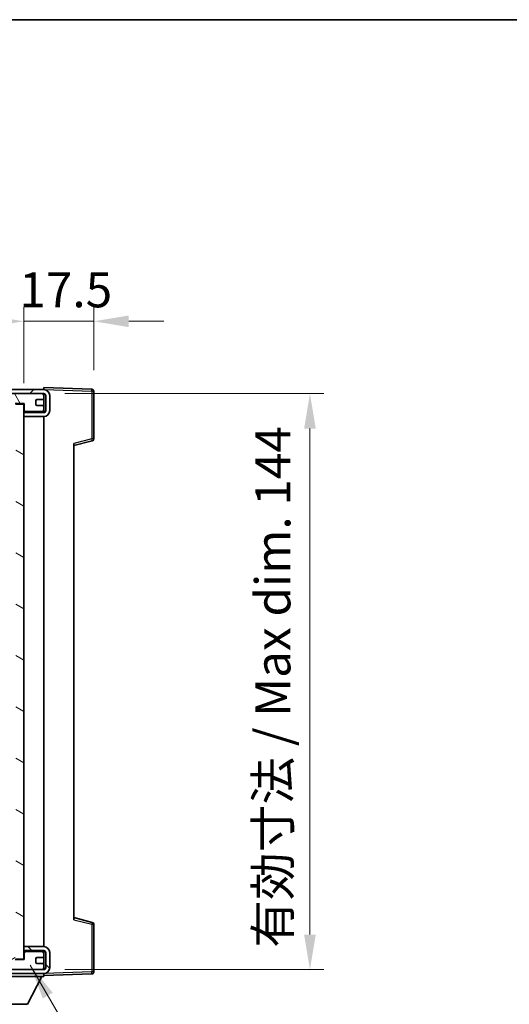
# Model space of a CAD drawing. Units: millimetres. Extents: x 18 to 7713, y 7 to 1693.
# Drawn here: x 3270 to 3393, y 744 to 990 of the extents above; entities that cross this region are included whole.
import ezdxf

# ---------------------------------------------------------------- set-up
doc = ezdxf.new("R2010")
doc.units = ezdxf.units.MM
for name, color, linetype, lineweight in [('Border (ISO)', 7, 'Continuous', 35), ('Dimension (ISO)', 7, 'Continuous', 18), ('Dimension (ISO) @ 1', 7, 'Continuous', 18), ('Hatch (ISO)', 1, 'Continuous', 18), ('Symbol (ISO) @ 1', 7, 'Continuous', 18), ('Visible (ISO)', 7, 'Continuous', 35), ('Visible Narrow (ISO)', 7, 'Continuous', 25)]:
    doc.layers.add(name, color=color, linetype=linetype, lineweight=lineweight)
doc.styles.add('Note Text (TK)', font='MS PGothic.ttf')
doc.dimstyles.new('Default - Method 1b (TK)', dxfattribs={"dimscale": 6, "dimtxt": 2.5, "dimasz": 2.5, "dimexe": 1, "dimexo": 1.5, "dimgap": 1, "dimtad": 1, "dimtoh": 1, "dimrnd": 1e-08, "dimdsep": 46, "dimtxsty": 'Note Text (TK)', "dimcen": 0.09, "dimdle": 5, "dimclrd": 100, "dimclre": 100, "dimclrt": 7, "dimadec": 1, "dimazin": 1, "dimtfac": 1, "dimtmove": 0, "dimatfit": 3, "dimfxl": 1, "dimtolj": 1, "dimlwd": -1, "dimlwe": -1, "dimarcsym": 0})
doc.dimstyles.new('Default - Method 1b (TK)$7', dxfattribs={"dimscale": 6, "dimtxt": 2.5, "dimasz": 2.5, "dimexe": 1, "dimexo": 1.5, "dimgap": 1, "dimtad": 1, "dimtoh": 1, "dimrnd": 1e-08, "dimdsep": 46, "dimtxsty": 'Note Text (TK)', "dimcen": 0.09, "dimdle": 5, "dimclrd": 100, "dimclre": 100, "dimclrt": 7, "dimadec": 1, "dimazin": 1, "dimtfac": 1, "dimtmove": 0, "dimatfit": 3, "dimfxl": 1, "dimtolj": 1, "dimlwd": -1, "dimlwe": -1, "dimarcsym": 0})

# ---------------------------------------------------------------- blocks, each defined once
blk = doc.blocks.new('図面枠 tk図枠')
at = {"layer": 'Border (ISO)'}
blk.add_line((14.5, 289), (405.5, 289), dxfattribs=at)
blk = doc.blocks.new('*D55')
at = {"layer": 'Defpoints', "color": 0}
for p in [(3276.28, 896.59), (3276.28, 752.59), (3342.78, 752.59)]:
    blk.add_point(p, dxfattribs=at)
at = {"layer": 'Dimension (ISO)', "color": 100}
for p, q in [((3281.53, 896.59), (3346.28, 896.59)), ((3342.78, 887.84), (3342.78, 761.34)), ((3281.53, 752.59), (3346.28, 752.59))]:
    blk.add_line(p, q, dxfattribs=at)
for points in [[(3341.33, 887.84), (3344.24, 887.84), (3342.78, 896.59)], [(3341.33, 761.34), (3344.24, 761.34), (3342.78, 752.59)]]:
    blk.add_solid(points, dxfattribs=at)
at = {"layer": 'Dimension (ISO)', "color": 7, "insert": (3333.52, 758.05), "char_height": 8.75, "attachment_point": 4, "rotation": 90, "style": 'Note Text (TK)'}
blk.add_mtext('\\A1;\\fＭＳ Ｐゴシック|b0|i0;\\H8.7500;有効寸法 / Max dim. 144', dxfattribs=at)
blk = doc.blocks.new('*D56')
at = {"layer": 'Defpoints', "color": 0}
for p in [(3288.78, 914.67), (3288.78, 897.17), (3271.28, 893.99)]:
    blk.add_point(p, dxfattribs=at)
at = {"layer": 'Dimension (ISO)', "color": 100}
for p, q in [((3271.28, 899.24), (3271.28, 918.17)), ((3288.78, 902.42), (3288.78, 918.17)), ((3262.53, 914.67), (3253.78, 914.67)), ((3271.28, 914.67), (3288.78, 914.67)), ((3297.53, 914.67), (3306.28, 914.67))]:
    blk.add_line(p, q, dxfattribs=at)
for points in [[(3262.53, 916.13), (3262.53, 913.22), (3271.28, 914.67)], [(3297.53, 916.13), (3297.53, 913.22), (3288.78, 914.67)]]:
    blk.add_solid(points, dxfattribs=at)
at = {"layer": 'Dimension (ISO)', "color": 7, "insert": (3270.19, 922.55), "char_height": 8.75, "attachment_point": 4, "style": 'Note Text (TK)'}
blk.add_mtext('\\A1;17.5', dxfattribs=at)

msp = doc.modelspace()

# ---------------------------------------------------------------- hatches: boundary and pattern name
at = {"layer": 'Hatch (ISO)'}
h = msp.add_hatch(dxfattribs=at)
h.set_pattern_fill('ANSI31', color=256, scale=88.9, style=0)
h.set_pattern_definition([(45, (2323.353, -21.43), (-7.85772, 7.85772), [])])
edge = h.paths.add_edge_path()
edge.add_line((3276.2849, 891.8436), (3271.2849, 891.8436))
edge.add_line((3271.2849, 891.8436), (3271.2849, 890.8436))
edge.add_line((3271.2849, 890.8436), (3276.2849, 890.8436))
edge.add_ellipse((3276.2849, 892.3436), major_axis=(0, -1.5), ratio=1, start_angle=0, end_angle=90)
edge.add_line((3277.7849, 892.3436), (3277.7849, 896.0936))
edge.add_ellipse((3276.2849, 896.0936), major_axis=(1.5, 0), ratio=1, start_angle=0, end_angle=90)
edge.add_line((3276.2849, 897.5936), (3146.7849, 897.5936))
edge.add_line((3146.7849, 897.5936), (3146.7849, 896.6062))
edge.add_line((3146.7849, 896.6062), (3146.7849, 896.5936))
edge.add_line((3146.7849, 896.5936), (3146.9099, 896.5936))
edge.add_line((3146.9099, 896.5936), (3158.4849, 896.5936))
edge.add_line((3158.4849, 896.5936), (3256.7849, 896.5936))
edge.add_line((3256.7849, 896.5936), (3262.6849, 896.5936))
edge.add_line((3262.6849, 896.5936), (3269.1849, 896.5936))
edge.add_line((3269.1849, 896.5936), (3275.7849, 896.5936))
edge.add_line((3275.7849, 896.5936), (3276.2849, 896.5936))
edge.add_ellipse((3276.2849, 896.0936), major_axis=(0, 0.5), ratio=1, start_angle=270, end_angle=360, ccw=False)
edge.add_line((3276.7849, 896.0936), (3276.7849, 892.3436))
edge.add_ellipse((3276.2849, 892.3436), major_axis=(0.5, 0), ratio=1, start_angle=270, end_angle=360, ccw=False)
h = msp.add_hatch(dxfattribs=at)
h.set_pattern_fill('ANSI31', color=256, scale=88.9, angle=75.000175, style=0)
h.set_pattern_definition([(120.0002, (2323.353, -21.43), (-9.62369, -5.55628), [])])
edge = h.paths.add_edge_path()
edge.add_ellipse((3256.7849, 896.0936), major_axis=(0, 0.5), ratio=1, start_angle=0, end_angle=90)
edge.add_line((3256.2849, 896.0936), (3256.2849, 894.8936))
edge.add_ellipse((3256.5849, 894.8936), major_axis=(-0.3, 0), ratio=1, start_angle=0, end_angle=90)
edge.add_line((3256.5849, 894.5936), (3257.4849, 894.5936))
edge.add_ellipse((3257.4849, 894.2936), major_axis=(0, 0.3), ratio=1, start_angle=270, end_angle=360, ccw=False)
edge.add_line((3257.7849, 894.2936), (3257.7849, 893.3936))
edge.add_ellipse((3257.4849, 893.3936), major_axis=(0.3, 0), ratio=1, start_angle=270, end_angle=360, ccw=False)
edge.add_line((3257.4849, 893.0936), (3256.5849, 893.0936))
edge.add_ellipse((3256.5849, 892.7936), major_axis=(0, 0.3), ratio=1, start_angle=0, end_angle=90)
edge.add_line((3256.2849, 892.7936), (3256.2849, 891.5936))
edge.add_ellipse((3256.7849, 891.5936), major_axis=(-0.5, 0), ratio=1, start_angle=0, end_angle=90)
edge.add_line((3256.7849, 891.0936), (3259.8092, 891.0936))
edge.add_ellipse((3259.8092, 891.4936), major_axis=(0, -0.4), ratio=1, start_angle=0, end_angle=132.45415)
edge.add_ellipse((3261.2849, 892.8436), major_axis=(-1.1805, -1.08), ratio=1, start_angle=261.020412, end_angle=360, ccw=False)
edge.add_ellipse((3260.2369, 894.4284), major_axis=(0.1655, -0.2502), ratio=1, start_angle=0, end_angle=60.082872)
edge.add_ellipse((3261.2849, 894.4936), major_axis=(-0.7486, -0.0465), ratio=1, start_angle=172.885131, end_angle=360, ccw=False)
edge.add_ellipse((3262.3329, 894.4284), major_axis=(-0.2994, 0.0186), ratio=1, start_angle=0, end_angle=60.082872)
edge.add_ellipse((3261.2849, 892.8436), major_axis=(0.8825, 1.3346), ratio=1, start_angle=261.020412, end_angle=360, ccw=False)
edge.add_ellipse((3262.7605, 891.4936), major_axis=(-0.2951, 0.27), ratio=1, start_angle=0, end_angle=132.45415)
edge.add_line((3262.7605, 891.0936), (3268.7849, 891.0936))
edge.add_ellipse((3268.7849, 891.4936), major_axis=(0, -0.4), ratio=1, start_angle=0, end_angle=90)
edge.add_line((3269.1849, 891.4936), (3269.1849, 894.0936))
edge.add_line((3269.1849, 894.0936), (3271.3849, 894.0936))
edge.add_line((3271.3849, 894.0936), (3271.3849, 892.4936))
edge.add_ellipse((3271.7849, 892.4936), major_axis=(-0.4, 0), ratio=1, start_angle=0, end_angle=90)
edge.add_line((3271.7849, 892.0936), (3275.7849, 892.0936))
edge.add_ellipse((3275.7849, 892.5936), major_axis=(0, -0.5), ratio=1, start_angle=0, end_angle=90)
edge.add_line((3276.2849, 892.5936), (3276.2849, 893.2936))
edge.add_ellipse((3275.9849, 893.2936), major_axis=(0.3, 0), ratio=1, start_angle=0, end_angle=90)
edge.add_line((3275.9849, 893.5936), (3274.5849, 893.5936))
edge.add_ellipse((3274.5849, 893.8936), major_axis=(0, -0.3), ratio=1, start_angle=270, end_angle=360, ccw=False)
edge.add_line((3274.2849, 893.8936), (3274.2849, 894.7936))
edge.add_ellipse((3274.5849, 894.7936), major_axis=(-0.3, 0), ratio=1, start_angle=270, end_angle=360, ccw=False)
edge.add_line((3274.5849, 895.0936), (3275.9849, 895.0936))
edge.add_ellipse((3275.9849, 895.3936), major_axis=(0, -0.3), ratio=1, start_angle=0, end_angle=90)
edge.add_line((3276.2849, 895.3936), (3276.2849, 896.0936))
edge.add_ellipse((3275.7849, 896.0936), major_axis=(0.5, 0), ratio=1, start_angle=0, end_angle=90)
edge.add_line((3275.7849, 896.5936), (3269.1849, 896.5936))
edge.add_ellipse((3269.1849, 894.5936), major_axis=(0, 2), ratio=1, start_angle=0, end_angle=90)
edge.add_line((3267.1849, 894.5936), (3267.1849, 893.3936))
edge.add_ellipse((3266.8849, 893.3936), major_axis=(0.3, 0), ratio=1, start_angle=270, end_angle=360, ccw=False)
edge.add_line((3266.8849, 893.0936), (3264.9849, 893.0936))
edge.add_ellipse((3264.9849, 893.3936), major_axis=(0, -0.3), ratio=1, start_angle=270, end_angle=360, ccw=False)
edge.add_line((3264.6849, 893.3936), (3264.6849, 894.5936))
edge.add_ellipse((3262.6849, 894.5936), major_axis=(2, 0), ratio=1, start_angle=0, end_angle=90)
edge.add_line((3262.6849, 896.5936), (3256.7849, 896.5936))
h = msp.add_hatch(dxfattribs=at)
h.set_pattern_fill('ANSI31', color=256, scale=88.9, angle=105.000246, style=0)
h.set_pattern_definition([(150.0002, (2323.353, -21.43), (-5.55621, -9.62373), [])])
h.paths.add_polyline_path([(3271.2849, 893.9936), (3269.2849, 893.9936), (3269.2849, 755.1936), (3271.2849, 755.1936), (3271.2849, 757.3436), (3271.2849, 758.3436), (3271.2849, 890.8436), (3271.2849, 891.8436)])
h = msp.add_hatch(dxfattribs=at)
h.set_pattern_fill('ANSI31', color=256, scale=88.9, angle=90.00021, style=0)
h.set_pattern_definition([(135.0002, (2323.353, -21.43), (-7.8577, -7.85775), [])])
edge = h.paths.add_edge_path()
edge.add_line((3271.2849, 757.3436), (3276.2849, 757.3436))
edge.add_ellipse((3276.2849, 756.8436), major_axis=(0, 0.5), ratio=1, start_angle=270, end_angle=360, ccw=False)
edge.add_line((3276.7849, 756.8436), (3276.7849, 753.0936))
edge.add_ellipse((3276.2849, 753.0936), major_axis=(0.5, 0), ratio=1, start_angle=270, end_angle=360, ccw=False)
edge.add_line((3276.2849, 752.5936), (3275.7849, 752.5936))
edge.add_line((3275.7849, 752.5936), (3269.1849, 752.5936))
edge.add_line((3269.1849, 752.5936), (3262.6849, 752.5936))
edge.add_line((3262.6849, 752.5936), (3256.7849, 752.5936))
edge.add_line((3256.7849, 752.5936), (3158.4849, 752.5936))
edge.add_line((3158.4849, 752.5936), (3146.9099, 752.5936))
edge.add_line((3146.9099, 752.5936), (3146.7849, 752.5936))
edge.add_line((3146.7849, 752.5936), (3146.7849, 752.5809))
edge.add_line((3146.7849, 752.5809), (3146.7849, 751.5936))
edge.add_line((3146.7849, 751.5936), (3276.2849, 751.5936))
edge.add_ellipse((3276.2849, 753.0936), major_axis=(0, -1.5), ratio=1, start_angle=0, end_angle=90)
edge.add_line((3277.7849, 753.0936), (3277.7849, 756.8436))
edge.add_ellipse((3276.2849, 756.8436), major_axis=(1.5, 0), ratio=1, start_angle=0, end_angle=90)
edge.add_line((3276.2849, 758.3436), (3271.2849, 758.3436))
edge.add_line((3271.2849, 758.3436), (3271.2849, 757.3436))
h = msp.add_hatch(dxfattribs=at)
h.set_pattern_fill('ANSI31', color=256, scale=88.9, angle=-14.999978, style=0)
h.set_pattern_definition([(30, (2323.353, -21.43), (-5.55625, 9.62371), [])])
edge = h.paths.add_edge_path()
edge.add_ellipse((3256.7849, 753.0936), major_axis=(-0.5, 0), ratio=1, start_angle=0, end_angle=90)
edge.add_line((3256.7849, 752.5936), (3262.6849, 752.5936))
edge.add_ellipse((3262.6849, 754.5936), major_axis=(0, -2), ratio=1, start_angle=0, end_angle=90)
edge.add_line((3264.6849, 754.5936), (3264.6849, 755.7936))
edge.add_ellipse((3264.9849, 755.7936), major_axis=(-0.3, 0), ratio=1, start_angle=270, end_angle=360, ccw=False)
edge.add_line((3264.9849, 756.0936), (3266.8849, 756.0936))
edge.add_ellipse((3266.8849, 755.7936), major_axis=(0, 0.3), ratio=1, start_angle=270, end_angle=360, ccw=False)
edge.add_line((3267.1849, 755.7936), (3267.1849, 754.5936))
edge.add_ellipse((3269.1849, 754.5936), major_axis=(-2, 0), ratio=1, start_angle=0, end_angle=90)
edge.add_line((3269.1849, 752.5936), (3275.7849, 752.5936))
edge.add_ellipse((3275.7849, 753.0936), major_axis=(0, -0.5), ratio=1, start_angle=0, end_angle=90)
edge.add_line((3276.2849, 753.0936), (3276.2849, 753.7936))
edge.add_ellipse((3275.9849, 753.7936), major_axis=(0.3, 0), ratio=1, start_angle=0, end_angle=90)
edge.add_line((3275.9849, 754.0936), (3274.5849, 754.0936))
edge.add_ellipse((3274.5849, 754.3936), major_axis=(0, -0.3), ratio=1, start_angle=270, end_angle=360, ccw=False)
edge.add_line((3274.2849, 754.3936), (3274.2849, 755.2936))
edge.add_ellipse((3274.5849, 755.2936), major_axis=(-0.3, 0), ratio=1, start_angle=270, end_angle=360, ccw=False)
edge.add_line((3274.5849, 755.5936), (3275.9849, 755.5936))
edge.add_ellipse((3275.9849, 755.8936), major_axis=(0, -0.3), ratio=1, start_angle=0, end_angle=90)
edge.add_line((3276.2849, 755.8936), (3276.2849, 756.5936))
edge.add_ellipse((3275.7849, 756.5936), major_axis=(0.5, 0), ratio=1, start_angle=0, end_angle=90)
edge.add_line((3275.7849, 757.0936), (3271.7849, 757.0936))
edge.add_ellipse((3271.7849, 756.6936), major_axis=(0, 0.4), ratio=1, start_angle=0, end_angle=90)
edge.add_line((3271.3849, 756.6936), (3271.3849, 755.0936))
edge.add_line((3271.3849, 755.0936), (3269.1849, 755.0936))
edge.add_line((3269.1849, 755.0936), (3269.1849, 757.6936))
edge.add_ellipse((3268.7849, 757.6936), major_axis=(0.4, 0), ratio=1, start_angle=0, end_angle=90)
edge.add_line((3268.7849, 758.0936), (3262.7605, 758.0936))
edge.add_ellipse((3262.7605, 757.6936), major_axis=(0, 0.4), ratio=1, start_angle=0, end_angle=132.45415)
edge.add_ellipse((3261.2849, 756.3436), major_axis=(1.1805, 1.08), ratio=1, start_angle=261.020412, end_angle=360, ccw=False)
edge.add_ellipse((3262.3329, 754.7587), major_axis=(-0.1655, 0.2502), ratio=1, start_angle=0, end_angle=60.082872)
edge.add_ellipse((3261.2849, 754.6936), major_axis=(0.7486, 0.0465), ratio=1, start_angle=172.885131, end_angle=360, ccw=False)
edge.add_ellipse((3260.2369, 754.7587), major_axis=(0.2994, -0.0186), ratio=1, start_angle=0, end_angle=60.082872)
edge.add_ellipse((3261.2849, 756.3436), major_axis=(-0.8825, -1.3346), ratio=1, start_angle=261.020412, end_angle=360, ccw=False)
edge.add_ellipse((3259.8092, 757.6936), major_axis=(0.2951, -0.27), ratio=1, start_angle=0, end_angle=132.45415)
edge.add_line((3259.8092, 758.0936), (3256.7849, 758.0936))
edge.add_ellipse((3256.7849, 757.5936), major_axis=(0, 0.5), ratio=1, start_angle=0, end_angle=90)
edge.add_line((3256.2849, 757.5936), (3256.2849, 756.3936))
edge.add_ellipse((3256.5849, 756.3936), major_axis=(-0.3, 0), ratio=1, start_angle=0, end_angle=90)
edge.add_line((3256.5849, 756.0936), (3257.4849, 756.0936))
edge.add_ellipse((3257.4849, 755.7936), major_axis=(0, 0.3), ratio=1, start_angle=270, end_angle=360, ccw=False)
edge.add_line((3257.7849, 755.7936), (3257.7849, 754.8936))
edge.add_ellipse((3257.4849, 754.8936), major_axis=(0.3, 0), ratio=1, start_angle=270, end_angle=360, ccw=False)
edge.add_line((3257.4849, 754.5936), (3256.5849, 754.5936))
edge.add_ellipse((3256.5849, 754.2936), major_axis=(0, 0.3), ratio=1, start_angle=0, end_angle=90)
edge.add_line((3256.2849, 754.2936), (3256.2849, 753.0936))

# ---------------------------------------------------------------- linework, layer by layer
at = {"layer": 'Visible (ISO)'}
for p, q in [((3276.2849, 897.5936), (3146.7849, 897.5936)), ((3146.7849, 896.5936), (3276.2849, 896.5936)), ((3275.7849, 896.5936), (3269.1849, 896.5936)), ((3276.2849, 897.5939), (3276.2849, 898.0936)), ((3288.3023, 897.6739), (3276.2849, 898.0936)), ((3276.2849, 897.5936), (3276.2849, 897.5939)), ((3276.2849, 896.0936), (3276.2849, 896.5936)), ((3276.2849, 895.3936), (3276.2849, 896.0936)), ((3276.7849, 896.0936), (3276.7849, 892.3436)), ((3277.7849, 892.3436), (3277.7849, 896.0936)), ((3288.7849, 885.2626), (3288.7849, 897.1742)), ((3269.1849, 894.0936), (3271.3849, 894.0936)), ((3271.2849, 893.9936), (3269.2849, 893.9936)), ((3271.2849, 755.1936), (3271.2849, 893.9936)), ((3271.3849, 894.0936), (3271.3849, 892.4936)), ((3274.2849, 893.8936), (3274.2849, 894.7936)), ((3274.5849, 895.0936), (3275.9849, 895.0936)), ((3275.9849, 893.5936), (3274.5849, 893.5936)), ((3276.2849, 893.2936), (3276.2849, 895.3936)), ((3276.2849, 891.8436), (3271.2849, 891.8436)), ((3271.2849, 891.8436), (3271.2849, 890.8436)), ((3271.7849, 892.0936), (3275.7849, 892.0936)), ((3276.2849, 892.5936), (3276.2849, 893.2936)), ((3276.2849, 891.8436), (3276.2849, 892.5936)), ((3271.2849, 890.8436), (3276.2849, 890.8436)), ((3276.2849, 758.3436), (3276.2849, 890.8436)), ((3283.7849, 883.5936), (3288.409, 884.7782)), ((3283.7849, 884.1052), (3283.7849, 765.0819)), ((3288.409, 764.4089), (3283.7849, 765.5936)), ((3288.7849, 752.0129), (3288.7849, 763.9245)), ((3276.2849, 758.3436), (3271.2849, 758.3436)), ((3271.2849, 758.3436), (3271.2849, 757.3436)), ((3271.2849, 757.3436), (3276.2849, 757.3436)), ((3271.3849, 756.6936), (3271.3849, 755.0936)), ((3275.7849, 757.0936), (3271.7849, 757.0936)), ((3276.2849, 756.5936), (3276.2849, 757.3436)), ((3276.2849, 755.8936), (3276.2849, 756.5936)), ((3276.2849, 753.7936), (3276.2849, 755.8936)), ((3276.7849, 756.8436), (3276.7849, 753.0936)), ((3277.7849, 753.0936), (3277.7849, 756.8436)), ((3271.3849, 755.0936), (3269.1849, 755.0936)), ((3269.2849, 755.1936), (3271.2849, 755.1936)), ((3274.2849, 754.3936), (3274.2849, 755.2936)), ((3274.5849, 755.5936), (3275.9849, 755.5936)), ((3275.9849, 754.0936), (3274.5849, 754.0936)), ((3276.2849, 753.0936), (3276.2849, 753.7936)), ((3276.2849, 752.5936), (3146.7849, 752.5936)), ((3146.7849, 751.5936), (3276.2849, 751.5936)), ((3255.6849, 750.8936), (3276.2849, 750.8936)), ((3269.1849, 752.5936), (3275.7849, 752.5936)), ((3272.2349, 743.9936), (3275.7849, 750.8936)), ((3276.2849, 752.5936), (3276.2849, 753.0936)), ((3276.2849, 751.5936), (3276.2849, 750.8936)), ((3276.2849, 751.0936), (3288.3023, 751.5132)), ((3259.7349, 743.9936), (3272.2349, 743.9936))]:
    msp.add_line(p, q, dxfattribs=at)
for centre, radius, start, end in [((3275.7849, 896.0936), 0.5, 0, 90), ((3276.2849, 896.0936), 1.5, 0, 90), ((3276.2849, 896.0936), 0.5, 0, 90), ((3288.2849, 897.1742), 0.5, 0, 88), ((3274.5849, 894.7936), 0.3, 90, 180), ((3274.5849, 893.8936), 0.3, 180, 270), ((3275.9849, 895.3936), 0.3, 270, 0), ((3275.9849, 893.2936), 0.3, 0, 90), ((3271.7849, 892.4936), 0.4, 180, 270), ((3275.7849, 892.5936), 0.5, 270, 0), ((3276.2849, 892.3436), 1.5, 270, 0), ((3276.2849, 892.3436), 0.5, 270, 0), ((3288.2849, 885.2626), 0.5, 284.37, 0), ((3288.2849, 763.9245), 0.5, 0, 75.63), ((3276.2849, 756.8436), 1.5, 0, 90), ((3271.7849, 756.6936), 0.4, 90, 180), ((3275.7849, 756.5936), 0.5, 0, 90), ((3275.9849, 755.8936), 0.3, 270, 0), ((3276.2849, 756.8436), 0.5, 0, 90), ((3274.5849, 755.2936), 0.3, 90, 180), ((3274.5849, 754.3936), 0.3, 180, 270), ((3275.9849, 753.7936), 0.3, 0, 90), ((3275.7849, 753.0936), 0.5, 270, 0), ((3276.2849, 753.0936), 0.5, 270, 0), ((3276.2849, 753.0936), 1.5, 270, 0), ((3288.2849, 752.0129), 0.5, 272, 0)]:
    msp.add_arc(centre, radius, start, end, dxfattribs=at)
at = {"layer": 'Visible Narrow (ISO)'}
for p, q in [((3276.2431, 896.2936), (3276.2849, 896.2936)), ((3276.2849, 897.5939), (3276.2945, 897.5935)), ((3276.3799, 897.5905), (3288.3023, 897.1742)), ((3288.3023, 897.1742), (3288.3023, 885.2626)), ((3288.3023, 897.1742), (3288.7849, 897.1742)), ((3288.3023, 885.2626), (3283.7849, 884.1052)), ((3288.7849, 885.2626), (3288.3023, 885.2626)), ((3283.7849, 765.0819), (3288.3023, 763.9245)), ((3288.3023, 763.9245), (3288.7849, 763.9245)), ((3288.3023, 763.9245), (3288.3023, 752.0129)), ((3276.2431, 752.8936), (3276.2849, 752.8936)), ((3276.2945, 751.5936), (3276.2849, 751.5933)), ((3288.3023, 752.0129), (3276.3799, 751.5966)), ((3288.7849, 752.0129), (3288.3023, 752.0129))]:
    msp.add_line(p, q, dxfattribs=at)
for centre, major_axis, ratio, start_param, end_param in [((3288.2849, 897.1742), (0.0174, 0.4997), 0.03487826, 4.71360696, 6.28318531), ((3288.2849, 885.2626), (0.1241, -0.4844), 0.03380887, 0, 1.56213477), ((3288.2849, 763.9245), (0.1241, 0.4844), 0.03380887, 4.72105054, 6.28318531), ((3288.2849, 752.0129), (0.0174, -0.4997), 0.03487826, 0, 1.56957835)]:
    msp.add_ellipse(centre, major_axis=major_axis, ratio=ratio, start_param=start_param, end_param=end_param, dxfattribs=at)

# ---------------------------------------------------------------- block references
at = {"xscale": 3.5, "yscale": 3.5, "zscale": 3.5}
msp.add_blockref('図面枠 tk図枠', (2323.3533, -21.4296), dxfattribs=at)

# ---------------------------------------------------------------- dimensions: what is measured, and where the dimension line sits
at = {"layer": 'Dimension (ISO) @ 1', "color": 100}
dim = msp.add_linear_dim(base=(3288.7849, 914.6742), p1=(3271.2849, 893.9936), p2=(3288.7849, 897.1742), dimstyle='Default - Method 1b (TK)', override={"dimscale": 1, "dimtxt": 8.75, "dimasz": 8.75, "dimexe": 3.5, "dimexo": 5.25, "dimgap": 3.5, "dimtoh": 0, "dimdec": 2, "dimcen": 0.315, "dimtol": 0, "dimlim": 0, "dimtp": 0, "dimtm": 0, "dimtdec": 2, "dimtix": 0, "dimtofl": 1, "dimtmove": 0, "dimatfit": 1}, dxfattribs=at)
dim.commit()
dim.dimension.update_dxf_attribs({"geometry": '*D56', "text_midpoint": (3280.0349, 914.6742), "dimtype": 128})
dim = msp.add_linear_dim(base=(3342.7849, 752.5936), p1=(3276.2849, 896.5936), p2=(3276.2849, 752.5936), angle=270, text='\\fＭＳ Ｐゴシック|b0|i0;\\H8.7500;有効寸法 / Max dim. <>', dimstyle='Default - Method 1b (TK)', override={"dimscale": 1, "dimtxt": 8.75, "dimasz": 8.75, "dimexe": 3.5, "dimexo": 5.25, "dimgap": 3.5, "dimtoh": 0, "dimdec": 2, "dimcen": 0.315, "dimtol": 0, "dimlim": 0, "dimtp": 0, "dimtm": 0, "dimtdec": 2, "dimtix": 0, "dimtofl": 0, "dimtmove": 0, "dimatfit": 1}, dxfattribs=at)
dim.commit()
dim.dimension.update_dxf_attribs({"geometry": '*D55', "text_midpoint": (3342.7849, 824.5936), "dimtype": 128})

# ---------------------------------------------------------------- leaders
at = {"layer": 'Symbol (ISO) @ 1', "color": 100, "annotation_type": 0, "has_hookline": 1, "hookline_direction": 0, "text_width": 150.1918}
msp.add_leader([(3272.9108, 753.6833), (3332.6863, 650.4631), (3341.4363, 650.4631)], dimstyle='Default - Method 1b (TK)$7', override={"dimscale": 1, "dimtxt": 8.75, "dimasz": 8.75, "dimgap": 0, "dimtad": 1}, dxfattribs=at)

doc.saveas('drawing.dxf')
